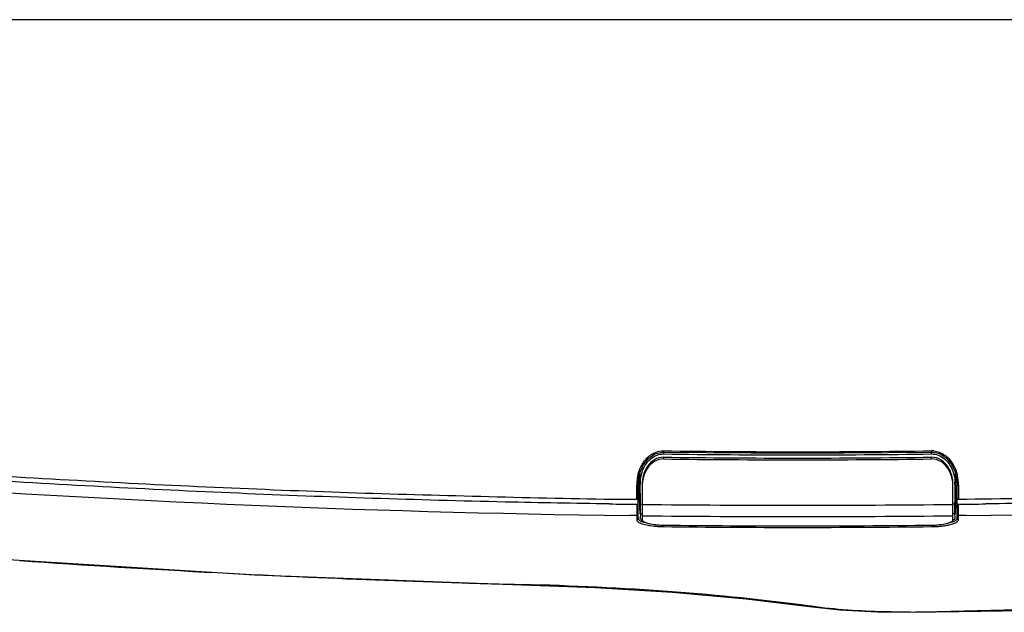
# Model space of a CAD drawing. Extents: x 15 to 813, y 12 to 581.
# Drawn here: x 218 to 295, y 474 to 521 of the extents above; entities that cross this region are included whole.
import ezdxf

# ---------------------------------------------------------------- set-up
doc = ezdxf.new("R2010")
doc.units = 0
doc.header["$LTSCALE"] = 46.255
doc.layers.add('F1-IR_COVER_DXF_CONTINUOUS_LINE', color=7, linetype='CONTINUOUS')
doc.layers.add('F1-TOP_COVERDXF_CONTINUOUS_LINE', color=7, linetype='CONTINUOUS')

msp = doc.modelspace()

# ---------------------------------------------------------------- linework, layer by layer
at = {"layer": 'F1-IR_COVER_DXF_CONTINUOUS_LINE', "color": 9, "linetype": 'Continuous'}
for p, q in [((268.3748, 487.0109), (268.3748, 486.8606)), ((289.3748, 486.8606), (289.3748, 487.0109)), ((268.3748, 486.6063), (268.3748, 486.4683)), ((289.3748, 486.4683), (289.3748, 486.6063)), ((266.511, 485.3356), (266.5433, 484.4625)), ((291.2063, 484.4625), (291.2382, 485.3233)), ((266.5379, 482.1339), (266.4695, 483.982)), ((291.2802, 483.982), (291.2118, 482.1339)), ((266.6998, 482.9252), (266.5692, 482.9267)), ((291.0934, 482.9257), (291.0498, 482.9252)), ((291.1805, 482.9267), (291.0934, 482.9257)), ((266.6138, 482.1726), (266.5707, 482.1732)), ((266.6998, 482.1716), (266.6138, 482.1726)), ((291.0929, 482.1721), (291.0498, 482.1716)), ((291.1789, 482.1732), (291.0929, 482.1721))]:
    msp.add_line(p, q, dxfattribs=at)
at = {"layer": 'F1-IR_COVER_DXF_CONTINUOUS_LINE', "color": 7, "linetype": 'Continuous'}
for p, q in [((266.4695, 483.982), (266.4695, 485.128)), ((266.544, 484.426), (266.5433, 484.4625)), ((291.2063, 484.4625), (291.2057, 484.4233)), ((291.2802, 483.982), (291.2802, 485.1255)), ((266.4695, 483.982), (266.4702, 483.9467)), ((266.4701, 483.9467), (266.5373, 482.1339)), ((266.5457, 484.3196), (266.544, 484.426)), ((266.5626, 483.3185), (266.5457, 484.3196)), ((266.6998, 484.4601), (266.6998, 481.72)), ((291.0498, 481.72), (291.0498, 484.4601)), ((291.2039, 484.3196), (291.1871, 483.3186)), ((291.2057, 484.4233), (291.2039, 484.3196)), ((291.2124, 482.1339), (291.2795, 483.9467)), ((291.2802, 483.982), (291.2795, 483.9467)), ((266.5692, 482.9267), (266.5626, 483.3185)), ((291.1871, 483.3186), (291.1805, 482.9267)), ((266.5707, 482.1732), (266.5485, 481.8483)), ((291.1789, 482.1732), (291.2012, 481.8483)), ((266.5492, 481.8364), (266.5485, 481.8483)), ((291.2012, 481.8483), (291.2004, 481.8364))]:
    msp.add_line(p, q, dxfattribs=at)
for centre, radius, start, end in [((278.8748, 1254.4812), 767.6924, 269.2163209, 270.7836791), ((278.8748, 1291.8669), 805.3291, 269.2529479, 270.7470521), ((278.8748, 1291.8922), 805.4923, 269.2530993, 270.7469007), ((228.2002, 482.2679), 38.3746, 0.475, 0.98379), ((329.5495, 482.2679), 38.3746, 179.01621, 179.525), ((289.3031, 487.9473), 6.6633, 270.616938, 272.180915), ((289.3313, 487.3866), 6.102, 272.116538, 276.318988)]:
    msp.add_arc(centre, radius, start, end, dxfattribs=at)
at = {"layer": 'F1-IR_COVER_DXF_CONTINUOUS_LINE', "color": 9, "linetype": 'Continuous'}
for centre, radius, start, end in [((278.8748, 1506.3962), 1023.5571, 269.3184625, 270.6815375), ((278.8748, 1503.8952), 1021.9429, 269.3173859, 270.6826141)]:
    msp.add_arc(centre, radius, start, end, dxfattribs=at)
at = {"layer": 'F1-IR_COVER_DXF_CONTINUOUS_LINE', "color": 7, "linetype": 'Continuous'}
msp.add_ellipse((278.8748, 1171.7315), major_axis=(819.2569, 0), ratio=0.8428417, start_param=-1.5836132, end_param=-1.5579795, dxfattribs=at)
for points in [[(267.8614, 486.7726), (268.0246, 486.8319), (268.2012, 486.863), (268.3748, 486.8606)], [(289.3748, 486.8606), (289.5485, 486.863), (289.7251, 486.8319), (289.8883, 486.7726)], [(266.9416, 485.9861), (267.1544, 486.3288), (267.4822, 486.635), (267.8614, 486.7726)], [(289.8883, 486.7726), (290.2675, 486.635), (290.5953, 486.3288), (290.8081, 485.9861)], [(266.5433, 484.4625), (266.5345, 484.9874), (266.6647, 485.5401), (266.9416, 485.9861)], [(290.8081, 485.9861), (291.085, 485.5401), (291.2152, 484.9874), (291.2063, 484.4625)], [(266.6998, 481.72), (266.6998, 481.6985), (266.7072, 481.6766), (266.7183, 481.6582)], [(266.7183, 481.6582), (266.7292, 481.6398), (266.7438, 481.6236), (266.7596, 481.6091)], [(291.0314, 481.6582), (291.0424, 481.6766), (291.0498, 481.6985), (291.0498, 481.72)], [(291.1005, 481.6906), (291.0839, 481.6785), (291.0665, 481.6674), (291.0488, 481.6571)]]:
    msp.add_open_spline(points, degree=3, dxfattribs=at)
for points, knots in [([(268.3748, 486.6063), (268.126, 486.6096), (267.6178, 486.4594), (267.0779, 485.9096), (266.7666, 485.2141), (266.6998, 484.7106), (266.6998, 484.4601)], [0, 0, 0, 0, 0.249058, 0.4989574, 0.7493671, 1, 1, 1, 1]), ([(268.3748, 486.4683), (268.126, 486.4716), (267.6178, 486.3214), (267.0779, 485.7716), (266.7666, 485.0761), (266.6998, 484.5726), (266.6998, 484.3222)], [0, 0, 0, 0, 0.249058, 0.4989574, 0.7493671, 1, 1, 1, 1]), ([(291.0498, 484.4601), (291.0498, 484.7106), (290.9831, 485.2141), (290.6718, 485.9096), (290.1319, 486.4594), (289.6237, 486.6096), (289.3748, 486.6063)], [0, 0, 0, 0, 0.2506329, 0.5010426, 0.750942, 1, 1, 1, 1]), ([(291.0498, 484.3222), (291.0498, 484.5726), (290.9831, 485.0761), (290.6718, 485.7716), (290.1319, 486.3214), (289.6237, 486.4716), (289.3748, 486.4683)], [0, 0, 0, 0, 0.2506329, 0.5010426, 0.750942, 1, 1, 1, 1]), ([(266.5707, 482.1732), (266.5713, 482.1809), (266.5734, 482.2296), (266.5738, 482.2783), (266.5741, 482.3192)], [0, 0, 0, 0, 0.1596931, 1, 1, 1, 1]), ([(266.5741, 482.3192), (266.5742, 482.3381), (266.5745, 482.4271), (266.5741, 482.516), (266.5735, 482.586)], [0, 0, 0, 0, 0.2132186, 1, 1, 1, 1]), ([(291.1762, 482.586), (291.176, 482.5607), (291.1754, 482.4718), (291.1752, 482.3828), (291.1756, 482.3192)], [0, 0, 0, 0, 0.2841628, 1, 1, 1, 1]), ([(291.1756, 482.3192), (291.1757, 482.3027), (291.1763, 482.2541), (291.1767, 482.2053), (291.1789, 482.1732)], [0, 0, 0, 0, 0.3371728, 1, 1, 1, 1]), ([(266.7009, 481.6571), (266.6781, 481.6703), (266.6125, 481.7124), (266.5503, 481.7829), (266.5483, 481.8364)], [0, 0, 0, 0, 0.3295597, 1, 1, 1, 1]), ([(266.7596, 481.6091), (266.7646, 481.6045), (266.7753, 481.5953), (266.7864, 481.5868), (266.7923, 481.5825)], [0, 0, 0, 0, 0.4840845, 1, 1, 1, 1]), ([(266.7923, 481.5825), (266.8109, 481.5689), (266.9107, 481.5073), (267.0225, 481.4681), (267.1125, 481.4414)], [0, 0, 0, 0, 0.1972949, 1, 1, 1, 1]), ([(267.1125, 481.4414), (267.1565, 481.4283), (267.3649, 481.3736), (267.5784, 481.3405), (267.7468, 481.3217)], [0, 0, 0, 0, 0.2134112, 1, 1, 1, 1]), ([(290.0029, 481.3217), (290.0639, 481.3285), (290.2773, 481.3562), (290.4896, 481.3976), (290.6372, 481.4414)], [0, 0, 0, 0, 0.2848733, 1, 1, 1, 1]), ([(290.6372, 481.4414), (290.7272, 481.4681), (290.8687, 481.5184), (291.0017, 481.6084), (291.0314, 481.6582)], [0, 0, 0, 0, 0.6179651, 1, 1, 1, 1]), ([(291.2014, 481.8364), (291.2009, 481.824), (291.188, 481.7638), (291.1392, 481.7188), (291.1005, 481.6906)], [0, 0, 0, 0, 0.2059738, 1, 1, 1, 1]), ([(267.7468, 481.3217), (267.7967, 481.3161), (268.0055, 481.2956), (268.2154, 481.286), (268.3748, 481.2843)], [0, 0, 0, 0, 0.2397058, 1, 1, 1, 1])]:
    msp.add_open_spline(points, degree=3, knots=knots, dxfattribs=at)
at = {"layer": 'F1-TOP_COVERDXF_CONTINUOUS_LINE', "color": 9, "linetype": 'Continuous'}
for p, q in [((244.1248, 520.8744), (203.0103, 520.8748)), ((296.1248, 520.8744), (244.1248, 520.8744)), ((266.2731, 483.3154), (266.2731, 484.4116)), ((291.4765, 484.4116), (291.4765, 483.3167)), ((266.273, 482.7995), (266.2729, 482.6791)), ((266.2729, 482.6791), (266.2729, 482.2205)), ((266.2729, 482.2205), (266.2731, 482.078)), ((266.2731, 482.9166), (266.273, 482.7995)), ((291.4767, 482.7854), (291.4765, 482.9166)), ((291.4769, 482.3796), (291.4767, 482.7854)), ((291.4768, 482.2674), (291.4769, 482.3796)), ((266.2733, 482.0301), (265.6958, 482.0373)), ((266.2733, 482.0301), (266.2733, 481.7119)), ((292.0539, 482.0373), (291.4764, 482.0301)), ((291.4764, 481.7119), (291.4764, 482.0301)), ((279.9569, 474.9267), (279.8243, 474.9449))]:
    msp.add_line(p, q, dxfattribs=at)
at = {"layer": 'F1-TOP_COVERDXF_CONTINUOUS_LINE', "color": 7, "linetype": 'Continuous'}
for p, q in [((289.3761, 487.0109), (289.4599, 487.0096)), ((289.4599, 487.0096), (290.0123, 486.8829)), ((266.3748, 484.4232), (266.3881, 484.721)), ((291.358, 484.759), (291.3748, 484.4204)), ((266.3748, 481.8097), (266.3748, 484.4232)), ((291.3748, 481.8097), (291.3748, 484.4207)), ((266.3748, 483.3154), (266.2731, 483.3154)), ((291.4765, 483.3167), (291.3748, 483.3154)), ((266.2731, 482.9166), (266.3748, 482.9154)), ((291.3748, 482.9154), (291.4765, 482.9166)), ((279.8182, 474.9142), (279.8183, 474.9142))]:
    msp.add_line(p, q, dxfattribs=at)
for points in [[(266.8078, 486.0405), (267.2065, 486.5332), (267.7022, 486.8674)], [(267.7022, 486.8674), (268.2512, 487.0075), (268.3735, 487.0109)], [(268.3735, 487.0109), (275.2032, 486.9508), (282.5073, 486.9506), (289.3761, 487.0109)], [(290.0123, 486.8829), (290.515, 486.5589), (290.9217, 486.0729)], [(266.3881, 484.721), (266.5292, 485.4263), (266.8078, 486.0405)], [(290.9217, 486.0729), (291.2086, 485.4627), (291.358, 484.759)], [(194.0266, 480.5184), (214.941, 478.7108), (236.3312, 477.3904), (257.276, 476.6127)], [(287.7047, 474.4571), (312.9528, 475.0828), (338.6028, 476.4743), (363.7229, 478.5794)], [(257.276, 476.6127), (263.0211, 476.4027), (269.075, 476.0319), (274.8521, 475.5153), (279.8183, 474.9142)], [(279.8182, 474.9142), (282.18, 474.6534), (285.1235, 474.4844), (287.7047, 474.4571)]]:
    msp.add_lwpolyline(points, dxfattribs=at)
at = {"layer": 'F1-TOP_COVERDXF_CONTINUOUS_LINE', "color": 9, "linetype": 'Continuous'}
for centre, radius, start, end in [((278.8748, 1292.6236), 805.5903, 269.2530894, 270.7469106), ((289.3973, 485.4746), 1.6272, 84.484374, 90.742488), ((278.8537, 1502.7894), 1020.8369, 265.7173006, 269.2614767), ((269.7625, 484.4124), 3.4894, 171.141978, 180.014469), ((269.6366, 484.4311), 3.3621, 166.597161, 171.125378), ((288.0983, 484.4278), 3.3772, 7.38514, 13.808253), ((287.9797, 484.4122), 3.4968, 359.989848, 7.388596), ((278.9268, 1502.0876), 1020.1347, 270.7373043, 274.2839195), ((281.0953, 482.114), 14.8222, 180.139255, 180.324615), ((267.088, 482.6513), 1.3167, 244.429607, 246.682994), ((290.7195, 482.5279), 1.1804, 294.663013, 296.8531), ((268.4602, 489.3861), 8.2214, 266.344718, 269.395954), ((278.8748, 1453.1123), 972.0038, 269.3809789, 270.6190211), ((289.2859, 489.5261), 8.3614, 270.618279, 271.812512), ((289.2985, 489.2002), 8.0353, 271.796326, 274.353201), ((289.6904, 486.051), 4.8599, 279.336413, 281.710077), ((278.8531, 1340.218), 863.8528, 265.9556271, 266.983963), ((278.8638, 1340.4164), 864.0515, 266.9839477, 267.4579312), ((278.8702, 1340.565), 864.2002, 267.4579464, 268.2536643), ((278.8727, 1340.641), 864.2763, 268.2536541, 268.5680425), ((278.8753, 1340.5074), 866.0733, 270.5841666, 270.7976309), ((278.8756, 1340.4926), 866.0585, 270.7976277, 272.0102728)]:
    msp.add_arc(centre, radius, start, end, dxfattribs=at)
at = {"layer": 'F1-TOP_COVERDXF_CONTINUOUS_LINE', "color": 7, "linetype": 'Continuous'}
for centre, radius, start, end in [((278.8736, 1506.2641), 1023.4251, 269.1744721, 269.2945528), ((290.211, 483.9645), 1.1733, 332.106179, 334.473465), ((278.8757, 1506.2885), 1023.4495, 270.7054491, 270.8255269)]:
    msp.add_arc(centre, radius, start, end, dxfattribs=at)
at = {"layer": 'F1-TOP_COVERDXF_CONTINUOUS_LINE', "color": 9, "linetype": 'Continuous'}
for points, knots in [([(266.5887, 485.8407), (266.7115, 486.0952), (267.0322, 486.5727), (267.5169, 486.9024), (267.7817, 486.9995)], [0, 0, 0, 0, 0.5004388, 1, 1, 1, 1]), ([(268.3734, 487.1017), (268.3732, 487.0801), (268.3827, 487.0636), (268.3651, 487.0085), (268.3735, 487.0108)], [0, 0, 0, 0, 0.7121375, 1, 1, 1, 1]), ([(289.3763, 487.1017), (289.3765, 487.0801), (289.367, 487.0635), (289.3845, 487.0085), (289.3761, 487.0108)], [0, 0, 0, 0, 0.7121395, 1, 1, 1, 1]), ([(289.9581, 487.0031), (290.2438, 486.9003), (290.7636, 486.5364), (291.0909, 486.0093), (291.2117, 485.7299)], [0, 0, 0, 0, 0.4994059, 1, 1, 1, 1]), ([(266.2731, 484.4116), (266.2971, 484.4115), (266.32, 484.4191), (266.3748, 484.4105), (266.3748, 484.4207)], [0, 0, 0, 0, 0.7014562, 1, 1, 1, 1]), ([(291.4765, 484.4116), (291.4526, 484.4115), (291.4296, 484.4191), (291.3748, 484.4105), (291.3748, 484.4207)], [0, 0, 0, 0, 0.7014561, 1, 1, 1, 1]), ([(291.4764, 482.0301), (291.4765, 482.042), (291.4767, 482.1211), (291.4768, 482.2002), (291.4768, 482.2674)], [0, 0, 0, 0, 0.1509803, 1, 1, 1, 1]), ([(266.3243, 481.597), (266.3275, 481.5934), (266.334, 481.5864), (266.3409, 481.5796), (266.3445, 481.5763)], [0, 0, 0, 0, 0.4901243, 1, 1, 1, 1]), ([(266.3445, 481.5763), (266.3553, 481.5661), (266.4088, 481.5214), (266.4703, 481.4872), (266.5197, 481.4635)], [0, 0, 0, 0, 0.2125635, 1, 1, 1, 1]), ([(266.3748, 481.8097), (266.3748, 481.7935), (266.3989, 481.705), (266.4867, 481.6553), (266.551, 481.6223)], [0, 0, 0, 0, 0.1828975, 1, 1, 1, 1]), ([(266.551, 481.6223), (266.5768, 481.6089), (266.7077, 481.5497), (266.8466, 481.5103), (266.9578, 481.4837)], [0, 0, 0, 0, 0.2030492, 1, 1, 1, 1]), ([(266.5668, 481.4421), (266.6049, 481.4257), (266.7922, 481.3542), (266.9881, 481.3079), (267.1442, 481.278)], [0, 0, 0, 0, 0.2069435, 1, 1, 1, 1]), ([(290.6768, 481.2922), (290.7305, 481.3034), (290.9123, 481.3451), (291.0923, 481.4001), (291.2121, 481.4552)], [0, 0, 0, 0, 0.2937698, 1, 1, 1, 1]), ([(290.7244, 481.4682), (290.8479, 481.4953), (291.0486, 481.5492), (291.2425, 481.6378), (291.3051, 481.6907)], [0, 0, 0, 0, 0.6068364, 1, 1, 1, 1]), ([(291.2527, 481.4748), (291.2866, 481.4919), (291.3799, 481.544), (291.4764, 481.6389), (291.4764, 481.7119)], [0, 0, 0, 0, 0.342229, 1, 1, 1, 1]), ([(267.1442, 481.278), (267.2036, 481.2666), (267.4659, 481.2216), (267.731, 481.1946), (267.9361, 481.1815)], [0, 0, 0, 0, 0.2276093, 1, 1, 1, 1]), ([(268.3733, 481.2029), (268.3733, 481.1948), (268.3733, 481.1823), (268.3734, 481.1697), (268.3736, 481.1652)], [0, 0, 0, 0, 0.6409695, 1, 1, 1, 1]), ([(289.3764, 481.2029), (289.3764, 481.1948), (289.3763, 481.1823), (289.3763, 481.1697), (289.3761, 481.1652)], [0, 0, 0, 0, 0.6409695, 1, 1, 1, 1]), ([(289.9084, 481.1882), (289.9588, 481.192), (290.1496, 481.2085), (290.3398, 481.2325), (290.4788, 481.2555)], [0, 0, 0, 0, 0.2640396, 1, 1, 1, 1]), ([(257.276, 476.6127), (257.2741, 476.6127), (257.2767, 476.6244), (257.2747, 476.6292), (257.2746, 476.6346)], [0, 0, 0, 0, 0.2533399, 1, 1, 1, 1]), ([(279.8243, 474.9449), (276.2481, 475.4362), (268.7384, 476.1759), (261.2039, 476.5364), (257.2746, 476.6346)], [0, 0, 0, 0, 0.4787327, 1, 1, 1, 1]), ([(287.7053, 474.4791), (287.0229, 474.4721), (284.4349, 474.4895), (281.8448, 474.6654), (279.9569, 474.9267)], [0, 0, 0, 0, 0.2636615, 1, 1, 1, 1]), ([(287.7047, 474.4571), (287.7066, 474.4572), (287.7028, 474.4689), (287.7053, 474.4736), (287.7053, 474.4791)], [0, 0, 0, 0, 0.2513642, 1, 1, 1, 1])]:
    msp.add_open_spline(points, degree=3, knots=knots, dxfattribs=at)
for points in [[(267.7817, 486.9995), (267.9697, 487.0683), (268.1733, 487.1043), (268.3734, 487.1017)], [(289.5537, 487.0943), (289.6913, 487.081), (289.8281, 487.0498), (289.9581, 487.0031)], [(266.3661, 485.2104), (266.4178, 485.4271), (266.4918, 485.64), (266.5887, 485.8407)], [(291.2117, 485.7299), (291.2809, 485.5698), (291.3362, 485.4032), (291.3779, 485.2338)], [(266.3748, 482.1279), (266.3748, 482.0809), (266.3203, 482.0294), (266.2733, 482.0301)], [(266.324, 481.7245), (266.3087, 481.7161), (266.2907, 481.7116), (266.2733, 481.7119)], [(266.2733, 481.7119), (266.2733, 481.67), (266.2964, 481.6282), (266.3243, 481.597)], [(266.3748, 481.8097), (266.3748, 481.7766), (266.353, 481.7404), (266.324, 481.7245)], [(291.3051, 481.6907), (291.3209, 481.704), (291.3357, 481.7188), (291.3478, 481.7354)], [(291.3478, 481.7354), (291.3633, 481.7567), (291.3748, 481.7833), (291.3748, 481.8097)], [(291.3748, 482.1279), (291.3748, 482.0809), (291.4294, 482.0294), (291.4764, 482.0301)], [(291.3748, 481.8097), (291.3748, 481.7766), (291.3967, 481.7404), (291.4257, 481.7245)], [(291.4257, 481.7245), (291.441, 481.7161), (291.459, 481.7116), (291.4764, 481.7119)], [(279.8183, 474.9142), (279.8642, 474.9078), (279.9126, 474.9128), (279.9569, 474.9267)]]:
    msp.add_open_spline(points, degree=3, dxfattribs=at)
at = {"layer": 'F1-TOP_COVERDXF_CONTINUOUS_LINE', "color": 7, "linetype": 'Continuous'}
for points, knots in [([(203.0151, 486.0559), (206.5469, 485.7931), (213.7093, 485.2976), (224.4371, 484.6686), (235.1099, 484.1584), (245.6061, 483.7569), (255.9656, 483.4975), (262.8469, 483.3172), (266.2731, 483.3154)], [0, 0, 0, 0, 0.1677742, 0.3401073, 0.5090722, 0.6739498, 0.8376886, 1, 1, 1, 1]), ([(291.4765, 483.3167), (294.9826, 483.36), (302.0288, 483.4831), (312.6118, 483.7774), (323.2229, 484.1826), (333.8306, 484.6979), (344.3362, 485.3177), (351.3055, 485.8006), (354.7395, 486.0561)], [0, 0, 0, 0, 0.1660906, 0.3338182, 0.5014979, 0.6690874, 0.8368799, 1, 1, 1, 1]), ([(264.1284, 482.9453), (261.4061, 482.9845), (255.2191, 483.0983), (245.5408, 483.3643), (235.0201, 483.7608), (224.342, 484.2741), (213.5128, 484.9095), (206.2513, 485.4135), (202.6101, 485.6859)], [0, 0, 0, 0, 0.132621, 0.3014168, 0.4716061, 0.6454443, 0.8221431, 1, 1, 1, 1]), ([(355.1395, 485.6859), (351.5313, 485.416), (344.3947, 484.9203), (333.7307, 484.2921), (323.148, 483.7788), (312.5638, 483.3754), (302.7202, 483.1022), (296.4051, 482.9854), (293.6212, 482.9453)], [0, 0, 0, 0, 0.1762528, 0.3484571, 0.5203401, 0.6923379, 0.864384, 1, 1, 1, 1])]:
    msp.add_open_spline(points, degree=3, knots=knots, dxfattribs=at)
for points in [[(266.3748, 483.9113), (266.3748, 483.7565), (266.4132, 483.5986), (266.4799, 483.4589)], [(291.3364, 483.6354), (291.3615, 483.7248), (291.3748, 483.8184), (291.3748, 483.9113)], [(291.2698, 483.4589), (291.2969, 483.5156), (291.3194, 483.5748), (291.3364, 483.6354)]]:
    msp.add_open_spline(points, degree=3, dxfattribs=at)

doc.saveas('drawing.dxf')
